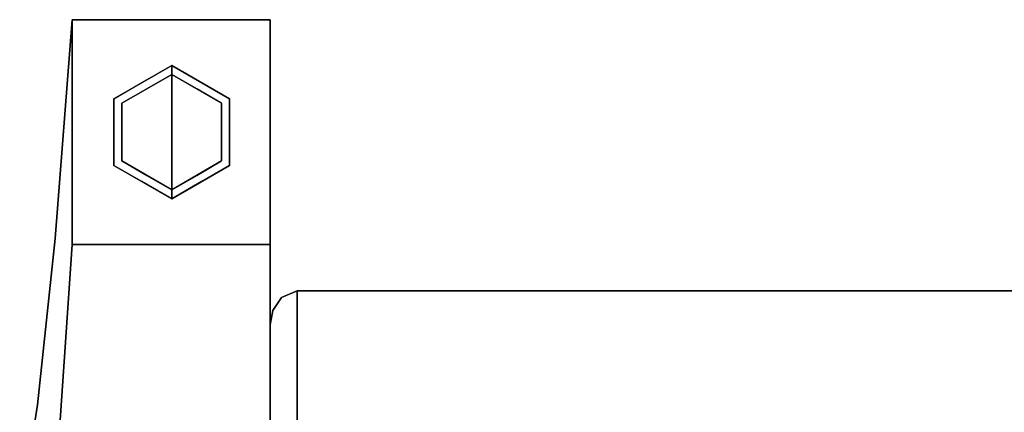
# Model space of a CAD drawing. Units: inches. Extents: x -12.9 to 14.7, y -14 to 13.
# Drawn here: x -12.5 to -6, y 10.4 to 13 of the extents above; entities that cross this region are included whole.
import ezdxf

# ---------------------------------------------------------------- set-up
doc = ezdxf.new("R2010")
doc.units = ezdxf.units.IN
doc.header["$MEASUREMENT"] = 0
for name, color, linetype in [('SEAT-BACKFABRIC', 5, 'Continuous'), ('SEAT-GLIDE', 5, 'Continuous'), ('SEAT-LEG', 5, 'Continuous')]:
    doc.layers.add(name, color=color, linetype=linetype)

msp = doc.modelspace()

# ---------------------------------------------------------------- linework, layer by layer
at = {"layer": 'SEAT-BACKFABRIC'}
for points, invisible_edges in [([(-10.695, 11.1903, 32.0195), (-10.8009, 11.1468, 31.985), (-10.7416, 8.4166, 32.0133)], 14), ([(-10.695, 11.1903, 32.0195), (-10.7616, 11.0603, 31.5108), (-10.8009, 11.1468, 31.985)], 3), ([(-10.695, 11.0201, 31.197), (-10.7616, 11.0603, 31.5108), (-10.695, 11.1903, 32.0195)], 3), ([(-10.7416, 8.4166, 32.0133), (-10.695, 8.4166, 32.0195), (-10.695, 11.1903, 32.0195)], 12), ([(-10.695, 10.5272, 28.815), (-10.695, 11.1903, 32.0195), (10.695, 11.1903, 32.0195), (10.695, 10.5272, 28.815)], 8), ([(-10.8579, 11.06, 31.9161), (-10.8223, 8.4166, 31.9667), (-10.8009, 11.1468, 31.985)], 3), ([(-10.8579, 11.06, 31.9161), (-10.8009, 11.1468, 31.985), (-10.8277, 11.0061, 31.4783)], 14), ([(-10.8277, 11.0061, 31.4783), (-10.8009, 11.1468, 31.985), (-10.7616, 11.0603, 31.5108)], 15), ([(-10.8009, 11.1468, 31.985), (-10.8223, 8.4166, 31.9667), (-10.785, 8.4166, 31.9953)], 13), ([(-10.785, 8.4166, 31.9953), (-10.7416, 8.4166, 32.0133), (-10.8009, 11.1468, 31.985)], 14), ([(-10.8689, 8.4166, 31.886), (-10.8579, 11.06, 31.9161), (-10.875, 10.9636, 31.8395)], 13), ([(-10.8595, 10.8827, 31.146), (-10.875, 10.9636, 31.8395), (-10.8579, 11.06, 31.9161)], 13), ([(-10.8579, 11.06, 31.9161), (-10.8689, 8.4166, 31.886), (-10.8509, 8.4166, 31.9295)], 13), ([(-10.8277, 11.0061, 31.4783), (-10.8595, 10.8827, 31.146), (-10.8579, 11.06, 31.9161)], 15), ([(-10.8509, 8.4166, 31.9295), (-10.8223, 8.4166, 31.9667), (-10.8579, 11.06, 31.9161)], 14), ([(-10.8277, 11.0061, 31.4783), (-10.7616, 11.0603, 31.5108), (-10.8201, 10.8894, 30.9107)], 15), ([(-10.695, 11.0201, 31.197), (-10.8201, 10.8894, 30.9107), (-10.7616, 11.0603, 31.5108)], 15), ([(-10.8277, 11.0061, 31.4783), (-10.8201, 10.8894, 30.9107), (-10.8595, 10.8827, 31.146)], 15), ([(-10.695, 11.0201, 31.197), (-10.695, 10.8499, 30.3745), (-10.8201, 10.8894, 30.9107)], 14), ([(-10.8689, 8.4166, 31.886), (-10.875, 10.9636, 31.8395), (-10.875, 8.4166, 31.8395)], 1), ([(-10.8595, 10.8827, 31.146), (-10.875, 10.8052, 31.0634), (-10.875, 10.9636, 31.8395)], 13), ([(-10.875, 8.4166, 31.8395), (-10.875, 10.9636, 31.8395), (-10.875, 10.33, 28.7352)], 12), ([(-10.8595, 10.8827, 31.146), (-10.8587, 10.7561, 30.5446), (-10.875, 10.8052, 31.0634)], 15), ([(-10.8587, 10.7561, 30.5446), (-10.8595, 10.8827, 31.146), (-10.8201, 10.8894, 30.9107)], 15), ([(-10.8587, 10.7561, 30.5446), (-10.8201, 10.8894, 30.9107), (-10.8129, 10.7775, 30.347)], 15), ([(-10.8129, 10.7775, 30.347), (-10.8201, 10.8894, 30.9107), (-10.695, 10.8499, 30.3745)], 15), ([(-10.695, 10.8499, 30.3745), (-10.7541, 10.74, 29.9905), (-10.8129, 10.7775, 30.347)], 15), ([(-10.695, 10.6885, 29.5947), (-10.7541, 10.74, 29.9905), (-10.695, 10.8499, 30.3745)], 3), ([(-10.875, 10.6468, 30.2873), (-10.875, 10.8052, 31.0634), (-10.8587, 10.7561, 30.5446)], 14), ([(-10.8587, 10.7561, 30.5446), (-10.8618, 10.6338, 29.981), (-10.875, 10.6468, 30.2873)], 15), ([(-10.8129, 10.7775, 30.347), (-10.8188, 10.659, 29.7833), (-10.8618, 10.6338, 29.981)], 15), ([(-10.8129, 10.7775, 30.347), (-10.8618, 10.6338, 29.981), (-10.8587, 10.7561, 30.5446)], 15), ([(-10.8188, 10.659, 29.7833), (-10.8129, 10.7775, 30.347), (-10.7541, 10.74, 29.9905)], 15), ([(-10.8188, 10.659, 29.7833), (-10.7541, 10.74, 29.9905), (-10.8005, 10.5739, 29.2588)], 15), ([(-10.695, 10.6885, 29.5947), (-10.8005, 10.5739, 29.2588), (-10.7541, 10.74, 29.9905)], 15), ([(-10.8618, 10.6338, 29.981), (-10.8188, 10.659, 29.7833), (-10.8504, 10.4899, 29.1084)], 15), ([(-10.8504, 10.4899, 29.1084), (-10.8188, 10.659, 29.7833), (-10.8005, 10.5739, 29.2588)], 15), ([(-10.695, 10.6885, 29.5947), (-10.695, 10.5272, 28.815), (-10.8005, 10.5739, 29.2588)], 14), ([(-10.8618, 10.6338, 29.981), (-10.875, 10.4884, 29.5113), (-10.875, 10.6468, 30.2873)], 13), ([(-10.875, 10.4884, 29.5113), (-10.8618, 10.6338, 29.981), (-10.8504, 10.4899, 29.1084)], 15), ([(-10.8504, 10.4899, 29.1084), (-10.8005, 10.5739, 29.2588), (-10.7909, 10.4812, 28.7154)], 15), ([(-10.7909, 10.4812, 28.7154), (-10.8005, 10.5739, 29.2588), (-10.695, 10.5272, 28.815)], 15), ([(-10.7909, 10.4812, 28.7154), (-10.695, 10.5272, 28.815), (-10.695, 10.4067, 28.0279)], 13), ([(10.695, 10.5272, 28.815), (10.695, 10.032, 25.5804), (-10.695, 10.032, 25.5804), (-10.695, 10.5272, 28.815)], 8), ([(-10.875, 10.33, 28.7352), (-10.8504, 10.4899, 29.1084), (-10.8509, 10.3547, 28.354)], 15), ([(-10.875, 10.33, 28.7352), (-10.875, 10.4884, 29.5113), (-10.8504, 10.4899, 29.1084)], 14), ([(-10.8504, 10.4899, 29.1084), (-10.7909, 10.4812, 28.7154), (-10.8509, 10.3547, 28.354)], 15), ([(-10.7909, 10.4812, 28.7154), (-10.766, 10.3483, 27.8605), (-10.8509, 10.3547, 28.354)], 15), ([(-10.766, 10.3483, 27.8605), (-10.7909, 10.4812, 28.7154), (-10.695, 10.4067, 28.0279)], 15), ([(-10.695, 10.4067, 28.0279), (-10.695, 10.2862, 27.2409), (-10.766, 10.3483, 27.8605)], 14)]:
    msp.add_3dface(points, dxfattribs=dict(at, invisible_edges=invisible_edges))
msp.add_3dface([(10.695, 8.4166, 32.0195), (10.695, 11.1903, 32.0195), (-10.695, 11.1903, 32.0195), (-10.695, 8.4166, 32.0195)], dxfattribs=at)
at = {"layer": 'SEAT-GLIDE'}
for points, invisible_edges in [([(-11.9184, 12.4724, 0.06), (-11.9184, 12.4724, 0.42), (-11.533, 12.6949, 0.42), (-11.533, 12.6949, 0.06)], 1), ([(-11.533, 12.25, 0.42), (-11.533, 12.6949, 0.42), (-11.9184, 12.4724, 0.42), (-11.9184, 12.0275, 0.42)], 8), ([(-11.7315, 12.5803, 0.06), (-11.533, 12.6949, 0.06), (-11.533, 12.6887, 0.0449)], 12), ([(-11.533, 12.6887, 0.0449), (-11.685, 12.6602, 0.031), (-11.7315, 12.5803, 0.06)], 15), ([(-11.685, 12.6602, 0.031), (-11.533, 12.6887, 0.0449), (-11.533, 12.6774, 0.0176)], 13), ([(-11.533, 12.6774, 0.0176), (-11.533, 12.6949, 0.06), (-11.3345, 12.5803, 0.06)], 12), ([(-11.533, 12.6949, 0.06), (-11.533, 12.6949, 0.42), (-11.1476, 12.4724, 0.42), (-11.1476, 12.4724, 0.06)], 4), ([(-11.1476, 12.4724, 0.42), (-11.533, 12.6949, 0.42), (-11.533, 12.25, 0.42), (-11.1476, 12.0275, 0.42)], 4), ([(-11.8664, 12.4424), (-11.533, 12.6349), (-11.533, 12.25)], 12), ([(-11.7664, 12.5917, 0.0074), (-11.8399, 12.5615, 0.0307), (-11.685, 12.6602, 0.031)], 15), ([(-11.7315, 12.5803, 0.06), (-11.685, 12.6602, 0.031), (-11.8399, 12.5615, 0.0307)], 15), ([(-11.7664, 12.5917, 0.0074), (-11.533, 12.6774, 0.0176), (-11.533, 12.6349)], 13), ([(-11.7664, 12.5917, 0.0074), (-11.685, 12.6602, 0.031), (-11.533, 12.6774, 0.0176)], 15), ([(-11.7664, 12.5917, 0.0074), (-11.533, 12.6349), (-11.6997, 12.5387)], 13), ([(-11.2996, 12.5917, 0.0074), (-11.533, 12.6349), (-11.533, 12.6774, 0.0176)], 13), ([(-11.3345, 12.5803, 0.06), (-11.2261, 12.5615, 0.0307), (-11.533, 12.6774, 0.0176)], 15), ([(-11.533, 12.6774, 0.0176), (-11.2261, 12.5615, 0.0307), (-11.2996, 12.5917, 0.0074)], 15), ([(-11.533, 12.6349), (-11.1996, 12.4424), (-11.533, 12.25)], 2), ([(-11.533, 12.6349), (-11.2996, 12.5917, 0.0074), (-11.3663, 12.5387)], 3), ([(-11.9293, 12.3494, 0.0048), (-11.7664, 12.5917, 0.0074), (-11.8664, 12.4424)], 15), ([(-11.7664, 12.5917, 0.0074), (-11.9293, 12.3494, 0.0048), (-11.919, 12.4347, 0.0182)], 15), ([(-11.7664, 12.5917, 0.0074), (-11.919, 12.4347, 0.0182), (-11.8399, 12.5615, 0.0307)], 15), ([(-11.919, 12.4347, 0.0182), (-11.9184, 12.4724, 0.06), (-11.8399, 12.5615, 0.0307)], 15), ([(-11.7315, 12.5803, 0.06), (-11.8399, 12.5615, 0.0307), (-11.9184, 12.4724, 0.06)], 3), ([(-11.6997, 12.5387), (-11.8664, 12.4424), (-11.7664, 12.5917, 0.0074)], 14), ([(-11.2996, 12.5917, 0.0074), (-11.1996, 12.4424), (-11.3663, 12.5387)], 13), ([(-11.2261, 12.5615, 0.0307), (-11.3345, 12.5803, 0.06), (-11.1476, 12.4724, 0.06)], 13), ([(-11.2996, 12.5917, 0.0074), (-11.2261, 12.5615, 0.0307), (-11.159, 12.4476, 0.0136)], 15), ([(-11.1996, 12.4424), (-11.2996, 12.5917, 0.0074), (-11.159, 12.4476, 0.0136)], 15), ([(-11.2261, 12.5615, 0.0307), (-11.1176, 12.3934, 0.035), (-11.159, 12.4476, 0.0136)], 15), ([(-11.1176, 12.3934, 0.035), (-11.2261, 12.5615, 0.0307), (-11.1476, 12.4724, 0.06)], 15), ([(-11.9293, 12.3494, 0.0048), (-11.9614, 12.25, 0.0186), (-11.919, 12.4347, 0.0182)], 15), ([(-11.919, 12.4347, 0.0182), (-11.9614, 12.25, 0.0186), (-11.9184, 12.25, 0.06)], 15), ([(-11.9293, 12.3494, 0.0048), (-11.8664, 12.4424), (-11.8664, 12.25)], 13), ([(-11.9184, 12.4724, 0.06), (-11.919, 12.4347, 0.0182), (-11.9184, 12.25, 0.06)], 3), ([(-11.9184, 12.0275, 0.06), (-11.9184, 12.0275, 0.42), (-11.9184, 12.4724, 0.42), (-11.9184, 12.4724, 0.06)], 5), ([(-11.533, 12.25), (-11.533, 11.865), (-11.8664, 12.0575), (-11.8664, 12.4424)], 8), ([(-11.1996, 12.0575), (-11.533, 11.865), (-11.533, 12.25), (-11.1996, 12.4424)], 4), ([(-11.159, 12.4476, 0.0136), (-11.1367, 12.1505, 0.0048), (-11.1996, 12.25)], 15), ([(-11.1996, 12.4424), (-11.159, 12.4476, 0.0136), (-11.1996, 12.25)], 3), ([(-11.1367, 12.1505, 0.0048), (-11.159, 12.4476, 0.0136), (-11.1046, 12.25, 0.0186)], 15), ([(-11.1046, 12.25, 0.0186), (-11.159, 12.4476, 0.0136), (-11.1176, 12.3934, 0.035)], 15), ([(-11.1176, 12.3934, 0.035), (-11.1476, 12.4724, 0.06), (-11.1476, 12.25, 0.06)], 13), ([(-11.1476, 12.4724, 0.06), (-11.1476, 12.4724, 0.42), (-11.1476, 12.0275, 0.42), (-11.1476, 12.0275, 0.06)], 5), ([(-11.1176, 12.3934, 0.035), (-11.1476, 12.25, 0.06), (-11.1046, 12.25, 0.0186)], 15), ([(-11.9293, 12.3494, 0.0048), (-11.907, 12.0523, 0.0136), (-11.9614, 12.25, 0.0186)], 15), ([(-11.907, 12.0523, 0.0136), (-11.9293, 12.3494, 0.0048), (-11.8664, 12.25)], 15), ([(-11.9484, 12.1065, 0.035), (-11.9184, 12.25, 0.06), (-11.9614, 12.25, 0.0186)], 15), ([(-11.9614, 12.25, 0.0186), (-11.907, 12.0523, 0.0136), (-11.9484, 12.1065, 0.035)], 15), ([(-11.9484, 12.1065, 0.035), (-11.9184, 12.0275, 0.06), (-11.9184, 12.25, 0.06)], 13), ([(-11.9184, 12.0275, 0.42), (-11.533, 11.805, 0.42), (-11.533, 12.25, 0.42)], 12), ([(-11.8664, 12.0575), (-11.907, 12.0523, 0.0136), (-11.8664, 12.25)], 3), ([(-11.533, 11.805, 0.42), (-11.1476, 12.0275, 0.42), (-11.533, 12.25, 0.42)], 2), ([(-11.1367, 12.1505, 0.0048), (-11.1996, 12.0575), (-11.1996, 12.25)], 13), ([(-11.1476, 12.0275, 0.06), (-11.147, 12.0652, 0.0182), (-11.1476, 12.25, 0.06)], 3), ([(-11.147, 12.0652, 0.0182), (-11.1046, 12.25, 0.0186), (-11.1476, 12.25, 0.06)], 15), ([(-11.1367, 12.1505, 0.0048), (-11.1046, 12.25, 0.0186), (-11.147, 12.0652, 0.0182)], 15), ([(-11.8399, 11.9384, 0.0307), (-11.9484, 12.1065, 0.035), (-11.907, 12.0523, 0.0136)], 15), ([(-11.9484, 12.1065, 0.035), (-11.8399, 11.9384, 0.0307), (-11.9184, 12.0275, 0.06)], 15), ([(-11.1367, 12.1505, 0.0048), (-11.2996, 11.9082, 0.0074), (-11.1996, 12.0575)], 15), ([(-11.2996, 11.9082, 0.0074), (-11.1367, 12.1505, 0.0048), (-11.147, 12.0652, 0.0182)], 15), ([(-11.8664, 12.0575), (-11.7664, 11.9082, 0.0074), (-11.907, 12.0523, 0.0136)], 15), ([(-11.7664, 11.9082, 0.0074), (-11.8399, 11.9384, 0.0307), (-11.907, 12.0523, 0.0136)], 15), ([(-11.7664, 11.9082, 0.0074), (-11.8664, 12.0575), (-11.6997, 11.9612)], 13), ([(-11.1996, 12.0575), (-11.2996, 11.9082, 0.0074), (-11.3663, 11.9612)], 3), ([(-11.2996, 11.9082, 0.0074), (-11.147, 12.0652, 0.0182), (-11.2261, 11.9384, 0.0307)], 15), ([(-11.147, 12.0652, 0.0182), (-11.1476, 12.0275, 0.06), (-11.2261, 11.9384, 0.0307)], 15), ([(-11.8399, 11.9384, 0.0307), (-11.7315, 11.9196, 0.06), (-11.9184, 12.0275, 0.06)], 13), ([(-11.533, 11.805, 0.06), (-11.533, 11.805, 0.42), (-11.9184, 12.0275, 0.42), (-11.9184, 12.0275, 0.06)], 4), ([(-11.1476, 12.0275, 0.06), (-11.1476, 12.0275, 0.42), (-11.533, 11.805, 0.42), (-11.533, 11.805, 0.06)], 1), ([(-11.3345, 11.9196, 0.06), (-11.2261, 11.9384, 0.0307), (-11.1476, 12.0275, 0.06)], 3), ([(-11.685, 11.8397, 0.031), (-11.7315, 11.9196, 0.06), (-11.8399, 11.9384, 0.0307)], 15), ([(-11.7664, 11.9082, 0.0074), (-11.685, 11.8397, 0.031), (-11.8399, 11.9384, 0.0307)], 15), ([(-11.6997, 11.9612), (-11.533, 11.865), (-11.7664, 11.9082, 0.0074)], 14), ([(-11.7664, 11.9082, 0.0074), (-11.533, 11.865), (-11.533, 11.8226, 0.0176)], 13), ([(-11.685, 11.8397, 0.031), (-11.7664, 11.9082, 0.0074), (-11.533, 11.8226, 0.0176)], 15), ([(-11.7315, 11.9196, 0.06), (-11.685, 11.8397, 0.031), (-11.533, 11.8113, 0.0449)], 15), ([(-11.533, 11.8113, 0.0449), (-11.533, 11.805, 0.06), (-11.7315, 11.9196, 0.06)], 12), ([(-11.2996, 11.9082, 0.0074), (-11.533, 11.865), (-11.3663, 11.9612)], 13), ([(-11.533, 11.8113, 0.0449), (-11.381, 11.8397, 0.031), (-11.3345, 11.9196, 0.06)], 15), ([(-11.3345, 11.9196, 0.06), (-11.533, 11.805, 0.06), (-11.533, 11.8113, 0.0449)], 12), ([(-11.2996, 11.9082, 0.0074), (-11.533, 11.8226, 0.0176), (-11.533, 11.865)], 13), ([(-11.2996, 11.9082, 0.0074), (-11.381, 11.8397, 0.031), (-11.533, 11.8226, 0.0176)], 15), ([(-11.2996, 11.9082, 0.0074), (-11.2261, 11.9384, 0.0307), (-11.381, 11.8397, 0.031)], 15), ([(-11.3345, 11.9196, 0.06), (-11.381, 11.8397, 0.031), (-11.2261, 11.9384, 0.0307)], 15), ([(-11.533, 11.8113, 0.0449), (-11.685, 11.8397, 0.031), (-11.533, 11.8226, 0.0176)], 3), ([(-11.381, 11.8397, 0.031), (-11.533, 11.8113, 0.0449), (-11.533, 11.8226, 0.0176)], 13)]:
    msp.add_3dface(points, dxfattribs=dict(at, invisible_edges=invisible_edges))
at = {"layer": 'SEAT-LEG'}
for points, invisible_edges in [([(-10.875, 11.5395, 4.7005), (-10.875, 13, 0.42), (-12.1974, 13, 0.42), (-12.3117, 11.5395, 4.7005)], 8), ([(-12.1974, 11.5, 0.42), (-12.3117, 11.5395, 4.7005), (-12.1974, 13, 0.42)], 1), ([(-10.875, 11.5, 0.42), (-10.875, 13, 0.42), (-10.875, 11.5395, 4.7005), (-10.875, 9.8507, 4.6774)], 4), ([(-10.875, 10.4296, 9.0851), (-10.875, 11.5395, 4.7005), (-12.3117, 11.5395, 4.7005), (-12.4287, 10.4296, 9.0851)], 10), ([(-12.4287, 10.4296, 9.0851), (-12.3117, 11.5395, 4.7005), (-12.3111, 9.8507, 4.6774)], 14), ([(-12.3117, 11.5395, 4.7005), (-12.1974, 11.5, 0.42), (-12.3111, 9.8507, 4.6774)], 13), ([(-10.875, 11.5395, 4.7005), (-10.875, 10.4296, 9.0851), (-10.875, 9.8507, 4.6774)], 14), ([(-10.875, 9.8507, 4.6774), (-12.3111, 9.8507, 4.6774), (-12.1974, 11.5, 0.42), (-10.875, 11.5, 0.42)], 1), ([(-10.875, 9.6777, 13.545), (-10.875, 10.4296, 9.0851), (-12.4287, 10.4296, 9.0851), (-12.5478, 9.6777, 13.545)], 2), ([(-12.5478, 9.6777, 13.545), (-12.4287, 10.4296, 9.0851), (-12.4282, 8.5839, 9.0638)], 14), ([(-12.4287, 10.4296, 9.0851), (-12.3111, 9.8507, 4.6774), (-12.4282, 8.5839, 9.0638)], 13), ([(-10.875, 10.4296, 9.0851), (-10.875, 9.6777, 13.545), (-10.875, 8.5839, 9.0638), (-10.875, 9.8507, 4.6774)], 10)]:
    msp.add_3dface(points, dxfattribs=dict(at, invisible_edges=invisible_edges))
msp.add_3dface([(-12.1974, 13, 0.42), (-10.875, 13, 0.42), (-10.875, 11.5, 0.42), (-12.1974, 11.5, 0.42)], dxfattribs=at)

doc.saveas('drawing.dxf')
